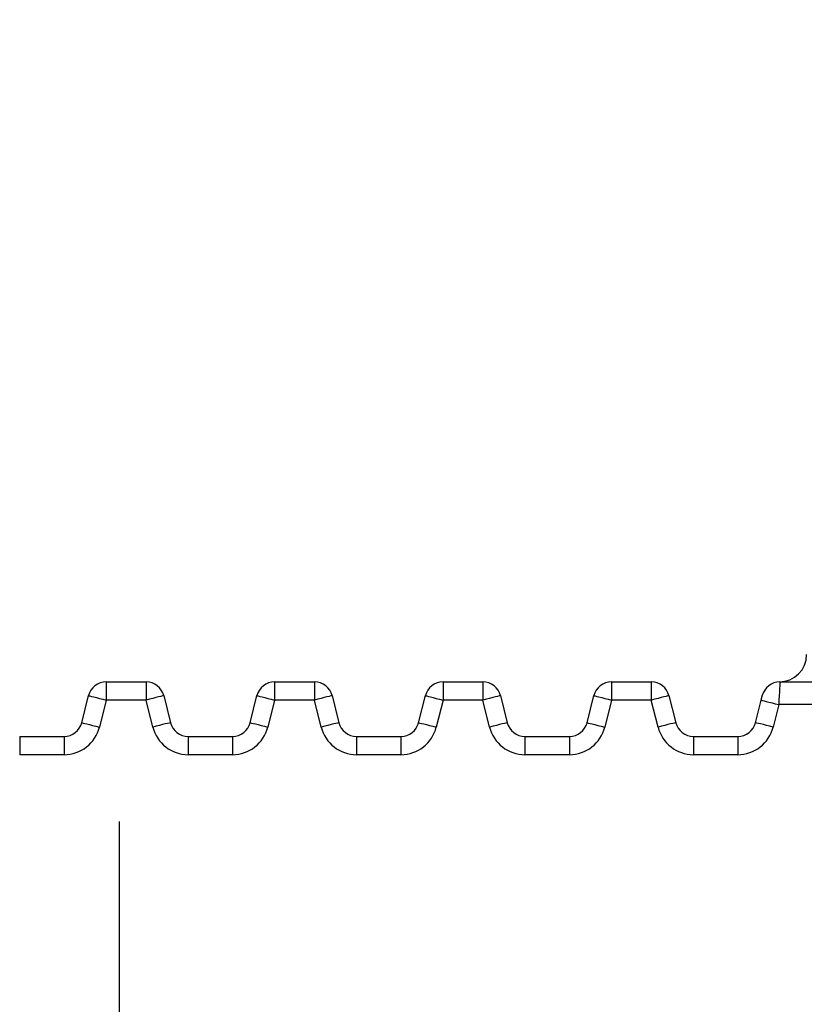
# Model space of a CAD drawing. Units: millimetres. Extents: x 9463 to 11353, y 1799 to 3135.
# Drawn here: x 10314 to 10400, y 2590 to 2699 of the extents above; entities that cross this region are included whole.
import ezdxf

# ---------------------------------------------------------------- set-up
doc = ezdxf.new("R2010")
doc.units = ezdxf.units.MM
doc.linetypes.add('CENTER', pattern=[50.8, 31.75, -6.35, 6.35, -6.35])
doc.layers.get('Defpoints').update_dxf_attribs({"lineweight": 13})
doc.layers.add('7标注层', color=4, linetype='Continuous', lineweight=15)
doc.styles.add('TH_GBDIM', font='gbeitc.shx', dxfattribs={"bigfont": 'gbcbig.shx'})
doc.dimstyles.new('TH_GBDIM-2.5', dxfattribs={"dimscale": 3, "dimtxt": 3.5, "dimasz": 2.8, "dimexe": 0.5, "dimexo": 0.35, "dimgap": 0.5, "dimtad": 1, "dimtoh": 1, "dimdsep": 46, "dimtxsty": 'TH_GBDIM', "dimcen": -2.5, "dimclrd": 4, "dimclre": 4, "dimclrt": 3, "dimazin": 2, "dimtm": 1e-09, "dimtfac": 0.65, "dimtmove": 0, "dimatfit": 3, "dimfxl": 1, "dimtzin": 0, "dimlwd": -1, "dimlwe": -1, "dimarcsym": 0})

# ---------------------------------------------------------------- blocks, each defined once
blk = doc.blocks.new('*D90')
at = {"layer": '7标注层', "color": 4, "linetype": 'ByBlock'}
for p, q in [((10301.27, 3010.88), (10582.57, 3010.88)), ((10581.07, 2998.88), (10581.07, 2302.88)), ((10469.07, 2290.88), (10582.57, 2290.88))]:
    blk.add_line(p, q, dxfattribs=at)
at = {"layer": '7标注层', "color": 4}
for points in [[(10579.07, 2998.88), (10583.07, 2998.88), (10581.07, 3010.88)], [(10579.07, 2302.88), (10583.07, 2302.88), (10581.07, 2290.88)]]:
    blk.add_solid(points, dxfattribs=at)
at = {"layer": 'Defpoints', "color": 0}
for p in [(10300.22, 3010.88), (10468.02, 2290.88), (10581.07, 2290.88)]:
    blk.add_point(p, dxfattribs=at)
at = {"layer": '7标注层', "color": 3, "insert": (10567.58, 2650.88), "char_height": 18, "attachment_point": 5, "rotation": 90, "style": 'TH_GBDIM'}
blk.add_mtext('{\\H1.3333x;720}', dxfattribs=at)

msp = doc.modelspace()

# ---------------------------------------------------------------- linework, layer by layer
for p, q in [((10323.083, 2625.878), (10327.46, 2625.878)), ((10323.083, 2625.878), (10323.083, 2623.878)), ((10327.46, 2625.878), (10327.46, 2623.878)), ((10341.583, 2625.878), (10345.96, 2625.878)), ((10341.583, 2625.878), (10341.583, 2623.878)), ((10345.96, 2625.878), (10345.96, 2623.878)), ((10360.083, 2625.878), (10360.083, 2623.878)), ((10360.083, 2625.878), (10364.46, 2625.878)), ((10364.46, 2625.878), (10364.46, 2623.878)), ((10378.583, 2625.878), (10382.96, 2625.878)), ((10378.583, 2625.878), (10378.583, 2623.878)), ((10382.96, 2625.878), (10382.96, 2623.878)), ((10397.059, 2625.878), (10397.064, 2625.878)), ((10397.083, 2625.878), (10431.279, 2625.878)), ((10320.401, 2621.393), (10321.143, 2624.363)), ((10323.083, 2623.878), (10322.341, 2620.908)), ((10327.46, 2623.878), (10323.083, 2623.878)), ((10328.203, 2620.908), (10327.46, 2623.878)), ((10329.401, 2624.363), (10330.143, 2621.393)), ((10338.901, 2621.393), (10339.643, 2624.363)), ((10341.583, 2623.878), (10340.841, 2620.908)), ((10345.96, 2623.878), (10341.583, 2623.878)), ((10346.703, 2620.908), (10345.96, 2623.878)), ((10347.901, 2624.363), (10348.643, 2621.393)), ((10357.401, 2621.393), (10358.143, 2624.363)), ((10360.083, 2623.878), (10359.341, 2620.908)), ((10364.46, 2623.878), (10360.083, 2623.878)), ((10365.203, 2620.908), (10364.46, 2623.878)), ((10366.401, 2624.363), (10367.143, 2621.393)), ((10375.901, 2621.393), (10376.643, 2624.363)), ((10378.583, 2623.878), (10377.841, 2620.908)), ((10382.96, 2623.878), (10378.583, 2623.878)), ((10383.703, 2620.908), (10382.96, 2623.878)), ((10384.901, 2624.363), (10385.643, 2621.393)), ((10394.401, 2621.393), (10395.018, 2623.863)), ((10396.958, 2623.378), (10396.341, 2620.908)), ((10431.279, 2623.378), (10396.958, 2623.378)), ((10313.583, 2619.878), (10313.583, 2617.878)), ((10313.583, 2619.878), (10318.46, 2619.878)), ((10318.46, 2619.878), (10318.46, 2617.878)), ((10332.083, 2619.878), (10332.083, 2617.878)), ((10332.083, 2619.878), (10336.96, 2619.878)), ((10336.96, 2619.878), (10336.96, 2617.878)), ((10350.583, 2619.878), (10350.583, 2617.878)), ((10350.583, 2619.878), (10355.46, 2619.878)), ((10355.46, 2619.878), (10355.46, 2617.878)), ((10369.083, 2619.878), (10369.083, 2617.878)), ((10369.083, 2619.878), (10373.96, 2619.878)), ((10373.96, 2619.878), (10373.96, 2617.878)), ((10387.583, 2619.878), (10387.583, 2617.878)), ((10387.583, 2619.878), (10392.46, 2619.878)), ((10392.46, 2619.878), (10392.46, 2617.878)), ((10318.46, 2617.878), (10313.583, 2617.878)), ((10336.96, 2617.878), (10332.083, 2617.878)), ((10355.46, 2617.878), (10350.583, 2617.878)), ((10373.96, 2617.878), (10369.083, 2617.878)), ((10392.46, 2617.878), (10387.583, 2617.878))]:
    msp.add_line(p, q)
at = {"color": 1, "linetype": 'CENTER'}
msp.add_line((10324.522, 2610.55), (10324.522, 2331.205), dxfattribs=at)
at = {"flags": 128}
for points in [[(10397.083, 2625.878), (10397.081, 2625.83), (10397.074, 2625.688), (10397.062, 2625.457), (10397.047, 2625.146), (10397.028, 2624.767), (10397.006, 2624.335), (10396.983, 2623.866), (10396.958, 2623.378)], [(10321.143, 2624.363), (10321.18, 2624.354), (10321.291, 2624.326), (10321.47, 2624.281), (10321.711, 2624.221), (10322.006, 2624.147), (10322.341, 2624.063), (10322.705, 2623.972), (10323.083, 2623.878)], [(10329.401, 2624.363), (10329.363, 2624.354), (10329.253, 2624.326), (10329.074, 2624.281), (10328.832, 2624.221), (10328.538, 2624.147), (10328.203, 2624.063), (10327.839, 2623.972), (10327.46, 2623.878)], [(10339.643, 2624.363), (10339.68, 2624.354), (10339.791, 2624.326), (10339.97, 2624.281), (10340.211, 2624.221), (10340.506, 2624.147), (10340.841, 2624.063), (10341.205, 2623.972), (10341.583, 2623.878)], [(10347.901, 2624.363), (10347.863, 2624.354), (10347.753, 2624.326), (10347.574, 2624.281), (10347.332, 2624.221), (10347.038, 2624.147), (10346.703, 2624.063), (10346.339, 2623.972), (10345.96, 2623.878)], [(10358.143, 2624.363), (10358.18, 2624.354), (10358.291, 2624.326), (10358.47, 2624.281), (10358.711, 2624.221), (10359.006, 2624.147), (10359.341, 2624.063), (10359.705, 2623.972), (10360.083, 2623.878)], [(10366.401, 2624.363), (10366.363, 2624.354), (10366.253, 2624.326), (10366.074, 2624.281), (10365.832, 2624.221), (10365.538, 2624.147), (10365.203, 2624.063), (10364.839, 2623.972), (10364.46, 2623.878)], [(10376.643, 2624.363), (10376.68, 2624.354), (10376.791, 2624.326), (10376.97, 2624.281), (10377.211, 2624.221), (10377.506, 2624.147), (10377.841, 2624.063), (10378.205, 2623.972), (10378.583, 2623.878)], [(10384.901, 2624.363), (10384.863, 2624.354), (10384.753, 2624.326), (10384.574, 2624.281), (10384.332, 2624.221), (10384.038, 2624.147), (10383.703, 2624.063), (10383.339, 2623.972), (10382.96, 2623.878)], [(10395.018, 2623.863), (10395.043, 2623.96), (10395.066, 2624.054), (10395.088, 2624.141), (10395.107, 2624.216), (10395.122, 2624.279), (10395.134, 2624.325), (10395.141, 2624.353), (10395.143, 2624.363)], [(10395.018, 2623.863), (10395.055, 2623.854), (10395.166, 2623.826), (10395.345, 2623.781), (10395.586, 2623.721), (10395.881, 2623.647), (10396.216, 2623.563), (10396.58, 2623.472), (10396.958, 2623.378)], [(10320.401, 2621.393), (10320.438, 2621.383), (10320.548, 2621.356), (10320.728, 2621.311), (10320.969, 2621.251), (10321.263, 2621.177), (10321.598, 2621.093), (10321.962, 2621.002), (10322.341, 2620.908)], [(10330.143, 2621.393), (10330.106, 2621.383), (10329.996, 2621.356), (10329.816, 2621.311), (10329.575, 2621.251), (10329.281, 2621.177), (10328.945, 2621.093), (10328.581, 2621.002), (10328.203, 2620.908)], [(10338.901, 2621.393), (10338.938, 2621.383), (10339.048, 2621.356), (10339.228, 2621.311), (10339.469, 2621.251), (10339.763, 2621.177), (10340.098, 2621.093), (10340.462, 2621.002), (10340.841, 2620.908)], [(10348.643, 2621.393), (10348.606, 2621.383), (10348.496, 2621.356), (10348.316, 2621.311), (10348.075, 2621.251), (10347.781, 2621.177), (10347.445, 2621.093), (10347.081, 2621.002), (10346.703, 2620.908)], [(10357.401, 2621.393), (10357.438, 2621.383), (10357.548, 2621.356), (10357.728, 2621.311), (10357.969, 2621.251), (10358.263, 2621.177), (10358.598, 2621.093), (10358.962, 2621.002), (10359.341, 2620.908)], [(10367.143, 2621.393), (10367.106, 2621.383), (10366.996, 2621.356), (10366.816, 2621.311), (10366.575, 2621.251), (10366.281, 2621.177), (10365.945, 2621.093), (10365.581, 2621.002), (10365.203, 2620.908)], [(10375.901, 2621.393), (10375.938, 2621.383), (10376.048, 2621.356), (10376.228, 2621.311), (10376.469, 2621.251), (10376.763, 2621.177), (10377.098, 2621.093), (10377.462, 2621.002), (10377.841, 2620.908)], [(10385.643, 2621.393), (10385.606, 2621.383), (10385.496, 2621.356), (10385.316, 2621.311), (10385.075, 2621.251), (10384.781, 2621.177), (10384.445, 2621.093), (10384.081, 2621.002), (10383.703, 2620.908)], [(10396.341, 2620.908), (10395.962, 2621.002), (10395.598, 2621.093), (10395.263, 2621.177), (10394.969, 2621.251), (10394.728, 2621.311), (10394.548, 2621.356), (10394.438, 2621.383), (10394.401, 2621.393)]]:
    msp.add_lwpolyline(points, dxfattribs=at)
for centre, radius, start, end in [((10397.022, 2628.878), 3, 270, 0), ((10323.083, 2623.878), 2, 90, 165.96376), ((10327.46, 2623.878), 2, 14.03624, 90), ((10341.583, 2623.878), 2, 90, 165.96376), ((10345.96, 2623.878), 2, 14.03624, 90), ((10360.083, 2623.878), 2, 90, 165.96376), ((10364.46, 2623.878), 2, 14.03624, 90), ((10378.583, 2623.878), 2, 90, 165.96376), ((10382.96, 2623.878), 2, 14.03624, 90), ((10397.083, 2623.878), 2, 90, 165.96376), ((10318.46, 2621.878), 2, 270, 345.96376), ((10318.46, 2621.878), 4, 270, 345.96376), ((10332.083, 2621.878), 4, 194.03624, 270), ((10332.083, 2621.878), 2, 194.03624, 270), ((10336.96, 2621.878), 2, 270, 345.96376), ((10336.96, 2621.878), 4, 270, 345.96376), ((10350.583, 2621.878), 4, 194.03624, 270), ((10350.583, 2621.878), 2, 194.03624, 270), ((10355.46, 2621.878), 2, 270, 345.96376), ((10355.46, 2621.878), 4, 270, 345.96376), ((10369.083, 2621.878), 4, 194.03624, 270), ((10369.083, 2621.878), 2, 194.03624, 270), ((10373.96, 2621.878), 2, 270, 345.96376), ((10373.96, 2621.878), 4, 270, 345.96376), ((10387.583, 2621.878), 4, 194.03624, 270), ((10387.583, 2621.878), 2, 194.03624, 270), ((10392.46, 2621.878), 2, 270, 345.96376), ((10392.46, 2621.878), 4, 270, 345.96376)]:
    msp.add_arc(centre, radius, start, end)

# ---------------------------------------------------------------- dimensions: what is measured, and where the dimension line sits
at = {"layer": '7标注层', "color": 0}
dim = msp.add_linear_dim(base=(10581.075, 2290.878), p1=(10300.216, 3010.878), p2=(10468.022, 2290.878), angle=90, text='{\\H1.3333x;<>}', dimstyle='TH_GBDIM-2.5', override={"dimtxt": 6, "dimasz": 4, "dimarcsym": 1}, dxfattribs=at)
dim.commit()
dim.dimension.update_dxf_attribs({"geometry": '*D90', "text_midpoint": (10567.575, 2650.878)})

doc.saveas('drawing.dxf')
